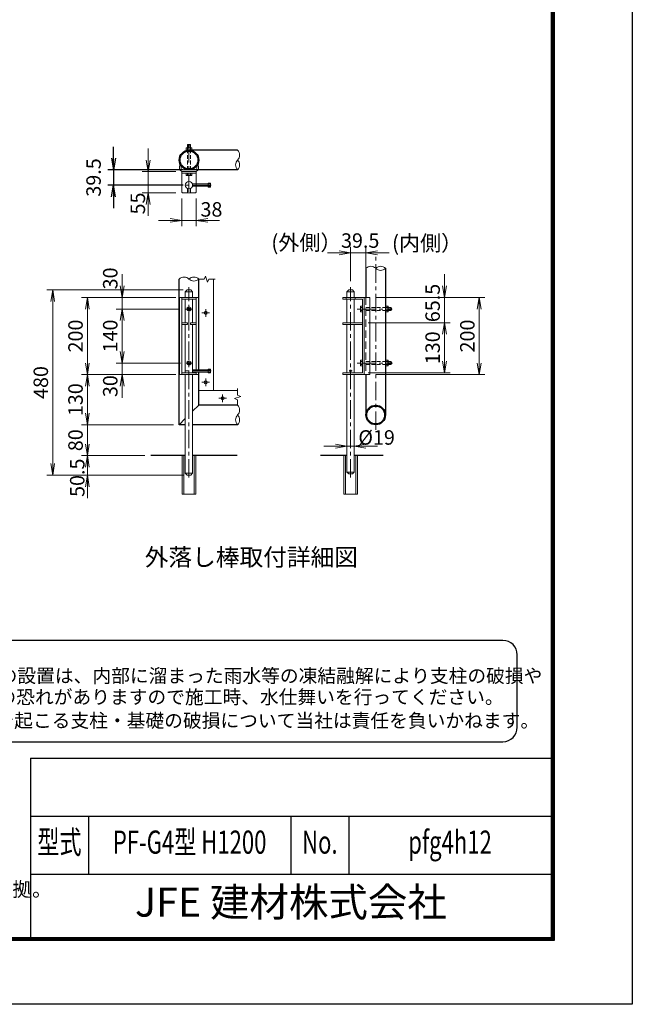
# Model space of a CAD drawing. Units: millimetres. Extents: x 0 to 12600, y 0 to 8910.
# Drawn here: x 9424 to 12600, y 0 to 5103 of the extents above; entities that cross this region are included whole.
import ezdxf
from ezdxf.enums import TextEntityAlignment as Align

# ---------------------------------------------------------------- set-up
doc = ezdxf.new("R2010")
doc.units = ezdxf.units.MM
doc.header["$LTSCALE"] = 3
doc.header["$MEASUREMENT"] = 0
for name, pattern in [('CENTER', [50.8, 31.75, -6.35, 6.35, -6.35]), ('DASHED', [19.05, 12.7, -6.35]), ('HIDDEN', [0.375, 0.25, -0.125])]:
    doc.linetypes.add(name, pattern=pattern)
doc.layers.get('Defpoints').update_dxf_attribs({"color": 8})
for name, color, linetype in [('D-BGD', 7, 'Continuous'), ('D-STR1', 1, 'Continuous'), ('D-TTL', 2, 'Continuous'), ('D-TTL-TXT', 7, 'Continuous'), ('DIM', 7, 'Continuous')]:
    doc.layers.add(name, color=color, linetype=linetype)
for name, color, linetype, lineweight in [('D-BMK', 2, 'CENTER', 13), ('D-STR-DIM', 7, 'Continuous', 13), ('D-STR2', 7, 'Continuous', 13), ('D-STR3', 3, 'Continuous', 13)]:
    doc.layers.add(name, color=color, linetype=linetype, lineweight=lineweight)
doc.styles.add('ROMANSE', font='Romans.shx', dxfattribs={"width": 0.7, "bigfont": 'EXTFONT.SHX'})
doc.styles.add('ゴシック', font='txt')
doc.dimstyles.new('STYLE', dxfattribs={"dimscale": 30, "dimtxt": 2.5, "dimasz": 2, "dimexe": 1, "dimexo": 1, "dimgap": 0.8, "dimtad": 1, "dimdsep": 46, "dimtxsty": 'ゴシック', "dimblk": 'OPEN', "dimcen": 1e-08, "dimclrd": 256, "dimclre": 256, "dimclrt": 256, "dimadec": 0, "dimazin": 2, "dimtfac": 1, "dimtmove": 2, "dimatfit": 3, "dimldrblk": 'OPEN', "dimfxl": 1, "dimtolj": 1, "dimtzin": 0, "dimlwd": -1, "dimlwe": -1, "dimarcsym": 0})

# ---------------------------------------------------------------- blocks, each defined once
blk = doc.blocks.new('_Open')
at = {"color": 0, "linetype": 'ByBlock', "lineweight": -2}
for p, q in [((-1, 0.167), (0, 0)), ((-1, -0.167), (0, 0)), ((0, 0), (-1, 0))]:
    blk.add_line(p, q, dxfattribs=at)
blk = doc.blocks.new('*D35')
at = {"layer": 'D-STR-DIM'}
for p, q in [((11120.7, 2922.7), (11120.7, 2862.7)), ((11158.7, 2922.7), (11158.7, 2862.7)), ((11060.7, 2892.7), (11000.7, 2892.7)), ((11120.7, 2892.7), (11158.7, 2892.7)), ((11218.7, 2892.7), (11278.7, 2892.7))]:
    blk.add_line(p, q, dxfattribs=at)
at = {"layer": 'Defpoints', "color": 0}
for p in [(11120.7, 2952.7), (11158.7, 2952.7), (11158.7, 2892.7)]:
    blk.add_point(p, dxfattribs=at)
at = {"layer": 'D-STR-DIM', "xscale": 60, "yscale": 60, "zscale": 60}
blk.add_blockref('_Open', (11120.7, 2892.7), dxfattribs=at)
at = {"layer": 'D-STR-DIM', "xscale": 60, "yscale": 60, "zscale": 60, "rotation": 180}
blk.add_blockref('_Open', (11158.7, 2892.7), dxfattribs=at)
at = {"layer": 'D-STR-DIM', "insert": (11274.3, 2937.8), "char_height": 75, "attachment_point": 5, "style": 'ゴシック'}
blk.add_mtext('\\A1;%%c19', dxfattribs=at)
blk = doc.blocks.new('*D36')
at = {"layer": 'D-STR-DIM'}
for p, q in [((11626.2, 3723.5), (11626.2, 3783.5)), ((11269.7, 3663.5), (11656.2, 3663.5)), ((11626.2, 3532.5), (11626.2, 3663.5)), ((11230.7, 3532.5), (11656.2, 3532.5)), ((11626.2, 3472.5), (11626.2, 3412.5))]:
    blk.add_line(p, q, dxfattribs=at)
at = {"layer": 'Defpoints', "color": 0}
for p in [(11239.7, 3663.5), (11626.2, 3663.5), (11200.7, 3532.5)]:
    blk.add_point(p, dxfattribs=at)
at = {"layer": 'D-STR-DIM', "xscale": 60, "yscale": 60, "zscale": 60}
for p, rotation in [((11626.2, 3663.5), 270), ((11626.2, 3532.5), 90)]:
    blk.add_blockref('_Open', p, dxfattribs=dict(at, rotation=rotation))
at = {"layer": 'D-STR-DIM', "insert": (11564.7, 3634.7), "char_height": 75, "attachment_point": 5, "rotation": 90, "style": 'ゴシック'}
blk.add_mtext('\\A1;65.5', dxfattribs=at)
blk = doc.blocks.new('*D37')
at = {"layer": 'D-STR-DIM'}
for p, q in [((11269.7, 3663.5), (11836.2, 3663.5)), ((11806.2, 3323.5), (11806.2, 3603.5)), ((11269.7, 3263.5), (11836.2, 3263.5))]:
    blk.add_line(p, q, dxfattribs=at)
at = {"layer": 'Defpoints', "color": 0}
for p in [(11239.7, 3663.5), (11806.2, 3663.5), (11239.7, 3263.5)]:
    blk.add_point(p, dxfattribs=at)
at = {"layer": 'D-STR-DIM', "xscale": 60, "yscale": 60, "zscale": 60}
for p, rotation in [((11806.2, 3663.5), 90), ((11806.2, 3263.5), 270)]:
    blk.add_blockref('_Open', p, dxfattribs=dict(at, rotation=rotation))
at = {"layer": 'D-STR-DIM', "insert": (11744.7, 3463.5), "char_height": 75, "attachment_point": 5, "rotation": 90, "style": 'ゴシック'}
blk.add_mtext('\\A1;200', dxfattribs=at)
blk = doc.blocks.new('*D38')
at = {"layer": 'D-STR-DIM'}
for p, q in [((11230.7, 3532.5), (11656.2, 3532.5)), ((11626.2, 3472.5), (11626.2, 3332.5)), ((11230.7, 3272.5), (11656.2, 3272.5))]:
    blk.add_line(p, q, dxfattribs=at)
at = {"layer": 'Defpoints', "color": 0}
for p in [(11200.7, 3532.5), (11200.7, 3272.5), (11626.2, 3272.5)]:
    blk.add_point(p, dxfattribs=at)
at = {"layer": 'D-STR-DIM', "xscale": 60, "yscale": 60, "zscale": 60}
for p, rotation in [((11626.2, 3532.5), 90), ((11626.2, 3272.5), 270)]:
    blk.add_blockref('_Open', p, dxfattribs=dict(at, rotation=rotation))
at = {"layer": 'D-STR-DIM', "insert": (11564.7, 3402.5), "char_height": 75, "attachment_point": 5, "rotation": 90, "style": 'ゴシック'}
blk.add_mtext('\\A1;130', dxfattribs=at)
blk = doc.blocks.new('*D39')
at = {"layer": 'D-STR-DIM'}
for p, q in [((10263.7, 4175.7), (10263.7, 4032.9)), ((10339.7, 4175.7), (10339.7, 4032.9)), ((10203.7, 4062.9), (10143.7, 4062.9)), ((10263.7, 4062.9), (10339.7, 4062.9)), ((10399.7, 4062.9), (10459.7, 4062.9))]:
    blk.add_line(p, q, dxfattribs=at)
at = {"layer": 'Defpoints', "color": 0}
for p in [(10263.7, 4205.7), (10339.7, 4205.7), (10339.7, 4062.9)]:
    blk.add_point(p, dxfattribs=at)
at = {"layer": 'D-STR-DIM', "xscale": 60, "yscale": 60, "zscale": 60}
blk.add_blockref('_Open', (10263.7, 4062.9), dxfattribs=at)
at = {"layer": 'D-STR-DIM', "xscale": 60, "yscale": 60, "zscale": 60, "rotation": 180}
blk.add_blockref('_Open', (10339.7, 4062.9), dxfattribs=at)
at = {"layer": 'D-STR-DIM', "insert": (10418.1, 4119.7), "char_height": 75, "attachment_point": 5, "style": 'ゴシック'}
blk.add_mtext('\\A1;38', dxfattribs=at)
blk = doc.blocks.new('A$C6E6966F7')
at = {"layer": 'D-STR3'}
for p, q in [((21, 25), (15, 25)), ((15, 20.5), (15, 25)), ((21, 20.5), (15, 20.5)), ((25.5, -16), (25.5, 16)), ((30, -16), (30, 16)), ((21, -20.5), (15, -20.5)), ((15, -25), (15, -20.5)), ((21, -25), (15, -25))]:
    blk.add_line(p, q, dxfattribs=at)
for centre, radius, start, end in [((21, 16), 9, 0, 90), ((21, 16), 4.5, 0, 90), ((21, -16), 9, 270, 0), ((21, -16), 4.5, 270, 0)]:
    blk.add_arc(centre, radius, start, end, dxfattribs=at)
blk = doc.blocks.new('*D40')
at = {"layer": 'D-STR-DIM'}
for p, q in [((9954.9, 3723.5), (9954.9, 3783.5)), ((10233.7, 3663.5), (9924.9, 3663.5)), ((9954.9, 3663.5), (9954.9, 3603.5)), ((10252.6, 3603.5), (9924.9, 3603.5)), ((9954.9, 3543.5), (9954.9, 3483.5))]:
    blk.add_line(p, q, dxfattribs=at)
at = {"layer": 'Defpoints', "color": 0}
for p in [(10263.7, 3663.5), (9954.9, 3603.5), (10282.6, 3603.5)]:
    blk.add_point(p, dxfattribs=at)
at = {"layer": 'D-STR-DIM', "xscale": 60, "yscale": 60, "zscale": 60}
for p, rotation in [((9954.9, 3663.5), 270), ((9954.9, 3603.5), 90)]:
    blk.add_blockref('_Open', p, dxfattribs=dict(at, rotation=rotation))
at = {"layer": 'D-STR-DIM', "insert": (9893.4, 3762.1), "char_height": 75, "attachment_point": 5, "rotation": 90, "style": 'ゴシック'}
blk.add_mtext('\\A1;30', dxfattribs=at)
blk = doc.blocks.new('*D41')
at = {"layer": 'D-STR-DIM'}
for p, q in [((10252.6, 3603.5), (9924.9, 3603.5)), ((9954.9, 3543.5), (9954.9, 3383.5)), ((10257.4, 3323.5), (9924.9, 3323.5))]:
    blk.add_line(p, q, dxfattribs=at)
at = {"layer": 'Defpoints', "color": 0}
for p in [(10282.6, 3603.5), (9954.9, 3323.5), (10287.4, 3323.5)]:
    blk.add_point(p, dxfattribs=at)
at = {"layer": 'D-STR-DIM', "xscale": 60, "yscale": 60, "zscale": 60}
for p, rotation in [((9954.9, 3603.5), 90), ((9954.9, 3323.5), 270)]:
    blk.add_blockref('_Open', p, dxfattribs=dict(at, rotation=rotation))
at = {"layer": 'D-STR-DIM', "insert": (9893.4, 3463.5), "char_height": 75, "attachment_point": 5, "rotation": 90, "style": 'ゴシック'}
blk.add_mtext('\\A1;140', dxfattribs=at)
blk = doc.blocks.new('*D42')
at = {"layer": 'D-STR-DIM'}
for p, q in [((9954.9, 3383.5), (9954.9, 3443.5)), ((10257.4, 3323.5), (9924.9, 3323.5)), ((9954.9, 3323.5), (9954.9, 3263.5)), ((10233.7, 3263.5), (9924.9, 3263.5)), ((9954.9, 3203.5), (9954.9, 3143.5))]:
    blk.add_line(p, q, dxfattribs=at)
at = {"layer": 'Defpoints', "color": 0}
for p in [(10287.4, 3323.5), (9954.9, 3263.5), (10263.7, 3263.5)]:
    blk.add_point(p, dxfattribs=at)
at = {"layer": 'D-STR-DIM', "xscale": 60, "yscale": 60, "zscale": 60}
for p, rotation in [((9954.9, 3323.5), 270), ((9954.9, 3263.5), 90)]:
    blk.add_blockref('_Open', p, dxfattribs=dict(at, rotation=rotation))
at = {"layer": 'D-STR-DIM', "insert": (9893.4, 3203.7), "char_height": 75, "attachment_point": 5, "rotation": 90, "style": 'ゴシック'}
blk.add_mtext('\\A1;30', dxfattribs=at)
blk = doc.blocks.new('*D43')
at = {"layer": 'D-STR-DIM'}
for p, q in [((10233.7, 3663.5), (9744.9, 3663.5)), ((9774.9, 3603.5), (9774.9, 3323.5)), ((10233.7, 3263.5), (9744.9, 3263.5))]:
    blk.add_line(p, q, dxfattribs=at)
at = {"layer": 'Defpoints', "color": 0}
for p in [(10263.7, 3663.5), (9774.9, 3263.5), (10263.7, 3263.5)]:
    blk.add_point(p, dxfattribs=at)
at = {"layer": 'D-STR-DIM', "xscale": 60, "yscale": 60, "zscale": 60}
for p, rotation in [((9774.9, 3663.5), 90), ((9774.9, 3263.5), 270)]:
    blk.add_blockref('_Open', p, dxfattribs=dict(at, rotation=rotation))
at = {"layer": 'D-STR-DIM', "insert": (9713.4, 3463.5), "char_height": 75, "attachment_point": 5, "rotation": 90, "style": 'ゴシック'}
blk.add_mtext('\\A1;200', dxfattribs=at)
blk = doc.blocks.new('*D44')
at = {"layer": 'D-STR-DIM'}
for p, q in [((10233.7, 3263.5), (9744.9, 3263.5)), ((9774.9, 3203.5), (9774.9, 3063.5)), ((10221.7, 3003.5), (9744.9, 3003.5))]:
    blk.add_line(p, q, dxfattribs=at)
at = {"layer": 'Defpoints', "color": 0}
for p in [(10263.7, 3263.5), (9774.9, 3003.5), (10251.7, 3003.5)]:
    blk.add_point(p, dxfattribs=at)
at = {"layer": 'D-STR-DIM', "xscale": 60, "yscale": 60, "zscale": 60}
for p, rotation in [((9774.9, 3263.5), 90), ((9774.9, 3003.5), 270)]:
    blk.add_blockref('_Open', p, dxfattribs=dict(at, rotation=rotation))
at = {"layer": 'D-STR-DIM', "insert": (9713.4, 3133.5), "char_height": 75, "attachment_point": 5, "rotation": 90, "style": 'ゴシック'}
blk.add_mtext('\\A1;130', dxfattribs=at)
blk = doc.blocks.new('*D45')
at = {"layer": 'D-STR-DIM'}
for p, q in [((9774.9, 3063.5), (9774.9, 3123.5)), ((10221.7, 3003.5), (9744.9, 3003.5)), ((9774.9, 3003.5), (9774.9, 2843.5)), ((10073.2, 2843.5), (9744.9, 2843.5)), ((9774.9, 2783.5), (9774.9, 2723.5))]:
    blk.add_line(p, q, dxfattribs=at)
at = {"layer": 'Defpoints', "color": 0}
for p in [(10251.7, 3003.5), (9774.9, 2843.5), (10103.2, 2843.5)]:
    blk.add_point(p, dxfattribs=at)
at = {"layer": 'D-STR-DIM', "xscale": 60, "yscale": 60, "zscale": 60}
for p, rotation in [((9774.9, 3003.5), 270), ((9774.9, 2843.5), 90)]:
    blk.add_blockref('_Open', p, dxfattribs=dict(at, rotation=rotation))
at = {"layer": 'D-STR-DIM', "insert": (9713.4, 2923.5), "char_height": 75, "attachment_point": 5, "rotation": 90, "style": 'ゴシック'}
blk.add_mtext('\\A1;80', dxfattribs=at)
blk = doc.blocks.new('*D46')
at = {"layer": 'D-STR-DIM'}
for p, q in [((9774.9, 2903.5), (9774.9, 2963.5)), ((10073.2, 2843.5), (9744.9, 2843.5)), ((9774.9, 2843.5), (9774.9, 2742.5)), ((10271.7, 2742.5), (9744.9, 2742.5)), ((9774.9, 2682.5), (9774.9, 2622.5))]:
    blk.add_line(p, q, dxfattribs=at)
at = {"layer": 'Defpoints', "color": 0}
for p in [(10103.2, 2843.5), (9774.9, 2742.5), (10301.7, 2742.5)]:
    blk.add_point(p, dxfattribs=at)
at = {"layer": 'D-STR-DIM', "xscale": 60, "yscale": 60, "zscale": 60}
for p, rotation in [((9774.9, 2843.5), 270), ((9774.9, 2742.5), 90)]:
    blk.add_blockref('_Open', p, dxfattribs=dict(at, rotation=rotation))
at = {"layer": 'D-STR-DIM', "insert": (9722.3, 2729), "char_height": 75, "attachment_point": 5, "rotation": 90, "style": 'ゴシック'}
blk.add_mtext('\\A1;50.5', dxfattribs=at)
blk = doc.blocks.new('*D47')
at = {"layer": 'D-STR-DIM'}
for p, q in [((10271.7, 3702.5), (9564.9, 3702.5)), ((9594.9, 2802.5), (9594.9, 3642.5)), ((10271.7, 2742.5), (9564.9, 2742.5))]:
    blk.add_line(p, q, dxfattribs=at)
at = {"layer": 'Defpoints', "color": 0}
for p in [(9594.9, 3702.5), (10301.7, 3702.5), (10301.7, 2742.5)]:
    blk.add_point(p, dxfattribs=at)
at = {"layer": 'D-STR-DIM', "xscale": 60, "yscale": 60, "zscale": 60}
for p, rotation in [((9594.9, 3702.5), 90), ((9594.9, 2742.5), 270)]:
    blk.add_blockref('_Open', p, dxfattribs=dict(at, rotation=rotation))
at = {"layer": 'D-STR-DIM', "insert": (9533.4, 3222.5), "char_height": 75, "attachment_point": 5, "rotation": 90, "style": 'ゴシック'}
blk.add_mtext('\\A1;480', dxfattribs=at)
blk = doc.blocks.new('*D48')
at = {"layer": 'D-STR-DIM'}
for p, q in [((11079.7, 3895), (11019.7, 3895)), ((11139.7, 3747.2), (11139.7, 3925)), ((11139.7, 3895), (11218.9, 3895)), ((11218.9, 3755.8), (11218.9, 3925)), ((11278.9, 3895), (11338.9, 3895))]:
    blk.add_line(p, q, dxfattribs=at)
at = {"layer": 'Defpoints', "color": 0}
for p in [(11218.9, 3895), (11218.9, 3725.8), (11139.7, 3717.2)]:
    blk.add_point(p, dxfattribs=at)
at = {"layer": 'D-STR-DIM', "xscale": 60, "yscale": 60, "zscale": 60}
blk.add_blockref('_Open', (11139.7, 3895), dxfattribs=at)
at = {"layer": 'D-STR-DIM', "xscale": 60, "yscale": 60, "zscale": 60, "rotation": 180}
blk.add_blockref('_Open', (11218.9, 3895), dxfattribs=at)
at = {"layer": 'D-STR-DIM', "insert": (11189.3, 3958.2), "char_height": 75, "attachment_point": 5, "style": 'ゴシック'}
blk.add_mtext('\\A1;39.5', dxfattribs=at)
blk = doc.blocks.new('*D49')
at = {"layer": 'D-STR-DIM'}
for p, q in [((10089.7, 4375.7), (10089.7, 4435.7)), ((10233.7, 4315.7), (10059.7, 4315.7)), ((10089.7, 4315.7), (10089.7, 4205.7)), ((10233.7, 4205.7), (10059.7, 4205.7)), ((10089.7, 4145.7), (10089.7, 4085.7))]:
    blk.add_line(p, q, dxfattribs=at)
at = {"layer": 'Defpoints', "color": 0}
for p in [(10263.7, 4315.7), (10089.7, 4205.7), (10263.7, 4205.7)]:
    blk.add_point(p, dxfattribs=at)
at = {"layer": 'D-STR-DIM', "xscale": 60, "yscale": 60, "zscale": 60}
for p, rotation in [((10089.7, 4315.7), 270), ((10089.7, 4205.7), 90)]:
    blk.add_blockref('_Open', p, dxfattribs=dict(at, rotation=rotation))
at = {"layer": 'D-STR-DIM', "insert": (10036.4, 4150.4), "char_height": 75, "attachment_point": 5, "rotation": 90, "style": 'ゴシック'}
blk.add_mtext('\\A1;55', dxfattribs=at)
blk = doc.blocks.new('*D50')
at = {"layer": 'Defpoints', "color": 0}
for p in [(10301.7, 4324.7), (9910.4, 4245.7), (10301.7, 4245.7)]:
    blk.add_point(p, dxfattribs=at)
at = {"layer": 'DIM'}
for p, q in [((9910.4, 4384.7), (9910.4, 4444.7)), ((10271.7, 4324.7), (9880.4, 4324.7)), ((9910.4, 4324.7), (9910.4, 4245.7)), ((10271.7, 4245.7), (9880.4, 4245.7)), ((9910.4, 4185.7), (9910.4, 4125.7))]:
    blk.add_line(p, q, dxfattribs=at)
at = {"layer": 'DIM', "xscale": 60, "yscale": 60, "zscale": 60}
for p, rotation in [((9910.4, 4324.7), 270), ((9910.4, 4245.7), 90)]:
    blk.add_blockref('_Open', p, dxfattribs=dict(at, rotation=rotation))
at = {"layer": 'DIM', "insert": (9806.9, 4285.2), "char_height": 75, "attachment_point": 5, "rotation": 90, "style": 'ゴシック'}
blk.add_mtext('\\A1;39.5', dxfattribs=at)

msp = doc.modelspace()

# ---------------------------------------------------------------- linework, layer by layer
at = {"layer": 'D-BGD'}
for p, q in [((10282.668, 2843.538), (10103.18, 2843.538)), ((10551.25, 2843.538), (10320.668, 2843.538)), ((11118.68, 2843.538), (10983.662, 2843.538)), ((11309.134, 2843.538), (11158.68, 2843.538))]:
    msp.add_line(p, q, dxfattribs=at)
at = {"layer": 'D-BMK'}
for p, q in [((10301.668, 4210.697), (10301.668, 4474.258)), ((10416.509, 4245.704), (10273.538, 4245.704)), ((11269.674, 2977.936), (11269.674, 3878.819)), ((10301.668, 2730.18), (10301.668, 3717.159)), ((11139.68, 2730.18), (11139.68, 3717.159)), ((10282.627, 3603.538), (10320.708, 3603.538)), ((10408.419, 3583.538), (10368.517, 3583.538)), ((10388.468, 3603.489), (10388.468, 3563.588)), ((11172.868, 3603.538), (11355.33, 3603.538)), ((10287.388, 3323.538), (10315.948, 3323.538)), ((11172.868, 3323.538), (11356.93, 3323.538)), ((10416.509, 3282.538), (10273.538, 3282.538)), ((11131.681, 3282.538), (11148.117, 3282.538)), ((10408.419, 3223.538), (10368.517, 3223.538)), ((10388.468, 3243.489), (10388.468, 3203.588)), ((10455.917, 3141.138), (10495.819, 3141.138)), ((10475.868, 3161.089), (10475.868, 3121.188))]:
    msp.add_line(p, q, dxfattribs=at)
at = {"layer": 'D-STR-DIM'}
for p, q in [((10380.925, 3758.604), (10352.468, 3758.604)), ((10380.925, 3758.604), (10386.696, 3774.462)), ((10386.696, 3774.462), (10398.24, 3742.747)), ((10398.24, 3742.747), (10404.012, 3758.604)), ((10438.068, 3758.604), (10404.012, 3758.604)), ((10553.874, 3190.738), (10553.874, 3156.682)), ((10538.016, 3139.367), (10569.731, 3150.91)), ((10553.874, 3133.595), (10538.016, 3139.367)), ((10569.731, 3150.91), (10553.874, 3156.682)), ((10553.874, 3133.595), (10553.874, 3105.138))]:
    msp.add_line(p, q, dxfattribs=at)
for centre, start, end in [((10528.312, 4401.098), 315.181459, 44.818541), ((10579.435, 4350.298), 135.181459, 224.818541), ((10528.312, 4350.298), 315.181459, 44.818541), ((11244.274, 3788.806), 45.181459, 134.818541), ((11295.074, 3788.806), 45.181459, 134.818541), ((11295.074, 3839.929), 225.181459, 314.818541), ((10276.268, 3733.043), 45.181459, 134.818541), ((10327.068, 3733.043), 45.181459, 134.818541), ((10327.068, 3784.166), 225.181459, 314.818541), ((10528.312, 3079.738), 315.181459, 44.818541), ((10579.435, 3028.938), 135.181459, 224.818541), ((10528.312, 3028.938), 315.181459, 44.818541)]:
    msp.add_arc(centre, 36.035, start, end, dxfattribs=at)
at = {"layer": 'D-STR1'}
for p, q in [((10553.874, 4426.498), (10301.668, 4426.498)), ((10553.874, 4324.898), (10320.668, 4324.898)), ((11218.874, 3814.367), (11218.874, 3663.538)), ((11320.474, 3814.367), (11320.474, 3054.338)), ((10250.868, 3003.538), (10250.868, 3758.604)), ((10352.468, 3288.538), (10352.468, 3758.604)), ((10352.468, 3105.138), (10352.468, 3276.538)), ((11218.874, 3263.538), (11218.874, 3054.338)), ((10352.468, 3105.138), (10320.668, 3073.338)), ((10553.874, 3105.138), (10352.468, 3105.138)), ((10282.668, 3035.338), (10250.868, 3003.538)), ((10282.668, 3003.538), (10250.868, 3003.538)), ((10553.874, 3003.538), (10320.668, 3003.538))]:
    msp.add_line(p, q, dxfattribs=at)
for centre, radius in [((10301.668, 4375.698), 50.8), ((10301.668, 4375.698), 46.2), ((11269.674, 3054.338), 50.8), ((11269.674, 3054.338), 46.2)]:
    msp.add_circle(centre, radius, dxfattribs=at)
at = {"layer": 'D-STR3'}
for p, q in [((10293.668, 4454.304), (10296.068, 4456.704)), ((10309.668, 4454.304), (10293.668, 4454.304)), ((10293.668, 4439.498), (10293.668, 4454.304)), ((10295.168, 4439.498), (10295.168, 4455.804)), ((10307.268, 4456.704), (10296.068, 4456.704)), ((10309.668, 4454.304), (10307.268, 4456.704)), ((10308.168, 4439.498), (10308.168, 4455.804)), ((10309.668, 4439.498), (10309.668, 4454.304)), ((10286.657, 4438.048), (10289.168, 4439.498)), ((10286.657, 4426.498), (10286.657, 4438.048)), ((10286.657, 4426.498), (10316.679, 4426.498)), ((10289.168, 4439.498), (10314.168, 4439.498)), ((10294.162, 4426.498), (10294.162, 4438.048)), ((10309.173, 4426.498), (10309.173, 4438.048)), ((10316.679, 4438.048), (10314.168, 4439.498)), ((10316.679, 4426.498), (10316.679, 4438.048)), ((10263.668, 4209.704), (10263.668, 4315.704)), ((10339.668, 4315.704), (10263.668, 4315.704)), ((10339.668, 4306.704), (10263.668, 4306.704)), ((10286.657, 4306.704), (10286.657, 4297.496)), ((10316.679, 4306.704), (10286.657, 4306.704)), ((10289.068, 4296.104), (10286.657, 4297.496)), ((10314.268, 4296.104), (10289.068, 4296.104)), ((10294.162, 4306.704), (10294.162, 4297.496)), ((10309.173, 4306.704), (10309.173, 4297.496)), ((10314.268, 4296.104), (10316.679, 4297.496)), ((10316.679, 4306.704), (10316.679, 4297.496)), ((10339.668, 4209.704), (10339.668, 4315.704)), ((10412.668, 4251.704), (10319.696, 4251.704)), ((10412.668, 4239.704), (10319.696, 4239.704)), ((10400.668, 4235.704), (10400.668, 4255.704)), ((10412.668, 4255.704), (10400.668, 4255.704)), ((10412.668, 4235.704), (10400.668, 4235.704)), ((10412.668, 4235.704), (10412.668, 4255.704)), ((10267.668, 4205.704), (10263.668, 4209.704)), ((10335.668, 4205.704), (10267.668, 4205.704)), ((10293.668, 4228.47), (10293.668, 4205.704)), ((10309.668, 4228.47), (10309.668, 4205.704)), ((10335.668, 4205.704), (10339.668, 4209.704)), ((10428.468, 3181.138), (10428.468, 3758.604)), ((10292.668, 3702.538), (10282.668, 3692.538)), ((10282.668, 3692.538), (10282.668, 3663.538)), ((10282.668, 3692.538), (10320.668, 3692.538)), ((10292.668, 3702.538), (10310.668, 3702.538)), ((10310.668, 3702.538), (10320.668, 3692.538)), ((10320.668, 3692.538), (10320.668, 3663.538)), ((11130.68, 3702.538), (11120.68, 3692.538)), ((11120.68, 3692.538), (11158.68, 3692.538)), ((11120.68, 3692.538), (11120.68, 3663.538)), ((11130.68, 3702.538), (11148.68, 3702.538)), ((11148.68, 3702.538), (11158.68, 3692.538)), ((11158.68, 3692.538), (11158.68, 3663.538)), ((10251.668, 3263.538), (10251.668, 3663.538)), ((10351.668, 3663.538), (10251.668, 3663.538)), ((10263.668, 3663.538), (10263.668, 3272.538)), ((10263.668, 3654.538), (10339.668, 3654.538)), ((10282.668, 3654.538), (10282.668, 3532.538)), ((10320.668, 3654.538), (10320.668, 3532.538)), ((10339.668, 3663.538), (10339.668, 3288.538)), ((10351.668, 3288.538), (10351.668, 3663.538)), ((11099.722, 3663.538), (11239.68, 3663.538)), ((11099.722, 3663.538), (11099.722, 3654.538)), ((11099.722, 3654.538), (11200.68, 3654.538)), ((11116.68, 3663.538), (11116.68, 3654.538)), ((11120.68, 3654.538), (11120.68, 3532.538)), ((11158.68, 3654.538), (11158.68, 3532.538)), ((11162.68, 3663.538), (11162.68, 3654.538)), ((11200.68, 3654.538), (11200.68, 3272.538)), ((11209.68, 3663.538), (11209.68, 3263.538)), ((11190.08, 3616.138), (11191.472, 3618.549)), ((11190.08, 3590.938), (11190.08, 3616.138)), ((11190.08, 3590.938), (11191.472, 3588.527)), ((11200.68, 3618.549), (11191.472, 3618.549)), ((11200.68, 3611.044), (11191.472, 3611.044)), ((11200.68, 3596.033), (11191.472, 3596.033)), ((11200.68, 3588.527), (11191.472, 3588.527)), ((11200.68, 3588.527), (11200.68, 3618.549)), ((11320.474, 3618.549), (11332.025, 3618.549)), ((11320.474, 3618.549), (11320.474, 3588.527)), ((11320.474, 3611.044), (11332.025, 3611.044)), ((11320.474, 3596.033), (11332.025, 3596.033)), ((11320.474, 3588.527), (11332.025, 3588.527)), ((11332.025, 3618.549), (11333.474, 3616.038)), ((11332.025, 3588.527), (11333.474, 3591.038)), ((11333.474, 3616.038), (11333.474, 3591.038)), ((11333.474, 3611.538), (11348.28, 3611.538)), ((11333.474, 3610.038), (11349.78, 3610.038)), ((11333.474, 3597.038), (11349.78, 3597.038)), ((11333.474, 3595.538), (11348.28, 3595.538)), ((11348.28, 3611.538), (11350.68, 3609.138)), ((11348.28, 3595.538), (11348.28, 3611.538)), ((11348.28, 3595.538), (11350.68, 3597.938)), ((11350.68, 3597.938), (11350.68, 3609.138)), ((10263.668, 3532.538), (10293.668, 3532.538)), ((10263.668, 3523.538), (10293.668, 3523.538)), ((10282.668, 3523.538), (10282.668, 3272.538)), ((10293.668, 3532.538), (10293.668, 3523.538)), ((10309.668, 3532.538), (10309.668, 3523.538)), ((10309.668, 3532.538), (10339.668, 3532.538)), ((10309.668, 3523.538), (10339.668, 3523.538)), ((10320.668, 3523.538), (10320.668, 3272.538)), ((11099.722, 3532.538), (11200.68, 3532.538)), ((11099.722, 3532.538), (11099.722, 3523.538)), ((11099.722, 3523.538), (11200.68, 3523.538)), ((11120.68, 3523.538), (11120.68, 3272.538)), ((11158.68, 3523.538), (11158.68, 3272.538)), ((11190.08, 3336.138), (11191.472, 3338.549)), ((11190.08, 3310.938), (11190.08, 3336.138)), ((11200.68, 3338.549), (11191.472, 3338.549)), ((11200.68, 3331.044), (11191.472, 3331.044)), ((11200.68, 3308.527), (11200.68, 3338.549)), ((11320.474, 3338.549), (11332.025, 3338.549)), ((11320.474, 3338.549), (11320.474, 3308.527)), ((11320.474, 3331.044), (11332.025, 3331.044)), ((11332.025, 3338.549), (11333.474, 3336.038)), ((11333.474, 3336.038), (11333.474, 3311.038)), ((11333.474, 3331.538), (11348.28, 3331.538)), ((11333.474, 3330.038), (11349.78, 3330.038)), ((11333.474, 3317.038), (11349.78, 3317.038)), ((11348.28, 3331.538), (11350.68, 3329.138)), ((11348.28, 3315.538), (11348.28, 3331.538)), ((11348.28, 3315.538), (11350.68, 3317.938)), ((11350.68, 3317.938), (11350.68, 3329.138)), ((10263.668, 3272.538), (10263.668, 3263.538)), ((10263.668, 3272.538), (10339.668, 3272.538)), ((10412.668, 3288.538), (10320.668, 3288.538)), ((10412.668, 3276.538), (10320.668, 3276.538)), ((10339.668, 3276.538), (10339.668, 3263.538)), ((10351.668, 3263.538), (10351.668, 3276.538)), ((10400.668, 3272.538), (10400.668, 3292.538)), ((10412.668, 3292.538), (10400.668, 3292.538)), ((10412.668, 3272.538), (10400.668, 3272.538)), ((10412.668, 3272.538), (10412.668, 3292.538)), ((11099.722, 3272.538), (11099.722, 3263.538)), ((11099.722, 3272.538), (11200.68, 3272.538)), ((11190.08, 3310.938), (11191.472, 3308.527)), ((11200.68, 3316.033), (11191.472, 3316.033)), ((11200.68, 3308.527), (11191.472, 3308.527)), ((11320.474, 3316.033), (11332.025, 3316.033)), ((11320.474, 3308.527), (11332.025, 3308.527)), ((11332.025, 3308.527), (11333.474, 3311.038)), ((11333.474, 3315.538), (11348.28, 3315.538)), ((10263.668, 3263.538), (10251.668, 3263.538)), ((10263.668, 3263.538), (10339.668, 3263.538)), ((10282.668, 3263.538), (10282.668, 2752.538)), ((10320.668, 3263.538), (10320.668, 2752.538)), ((10339.668, 3263.538), (10351.668, 3263.538)), ((11099.722, 3263.538), (11239.68, 3263.538)), ((11120.68, 3263.538), (11120.68, 2758.538)), ((11158.68, 3263.538), (11158.68, 2758.538)), ((10553.874, 3181.138), (10352.468, 3181.138)), ((10265.668, 2643.538), (10265.668, 2843.538)), ((10274.668, 2643.538), (10274.668, 2843.538)), ((10328.668, 2643.538), (10328.668, 2843.538)), ((10337.668, 2643.538), (10337.668, 2843.538)), ((11103.68, 2643.538), (11103.68, 2843.538)), ((11112.68, 2643.538), (11112.68, 2843.538)), ((11166.68, 2643.538), (11166.68, 2843.538)), ((11175.68, 2643.538), (11175.68, 2843.538)), ((11120.68, 2758.538), (11158.68, 2758.538)), ((11130.68, 2748.538), (11120.68, 2758.538)), ((11130.68, 2748.538), (11120.68, 2758.538)), ((11120.68, 2758.538), (11158.68, 2758.538)), ((11148.68, 2748.538), (11158.68, 2758.538)), ((11148.68, 2748.538), (11158.68, 2758.538)), ((10292.668, 2742.538), (10282.668, 2752.538)), ((10282.668, 2752.538), (10320.668, 2752.538)), ((10292.668, 2742.538), (10310.668, 2742.538)), ((10310.668, 2742.538), (10320.668, 2752.538)), ((11130.68, 2748.538), (11148.68, 2748.538)), ((11130.68, 2748.538), (11148.68, 2748.538)), ((10265.668, 2643.538), (10337.668, 2643.538)), ((11103.68, 2643.538), (11175.68, 2643.538))]:
    msp.add_line(p, q, dxfattribs=at)
at = {"layer": 'D-STR3', "linetype": 'DASHED', "ltscale": 0.5}
for p, q in [((10293.668, 4324.704), (10293.668, 4426.498)), ((10309.668, 4324.704), (10309.668, 4426.498)), ((11218.68, 3611.538), (11320.474, 3611.538)), ((11218.68, 3595.538), (11320.474, 3595.538)), ((11218.68, 3331.538), (11320.474, 3331.538)), ((11218.68, 3315.538), (11320.474, 3315.538))]:
    msp.add_line(p, q, dxfattribs=at)
at = {"layer": 'D-STR3', "linetype": 'DASHED'}
msp.add_line((11218.68, 3663.538), (11218.68, 3263.538), dxfattribs=at)
at = {"layer": 'D-STR3', "color": 3}
msp.add_line((11239.68, 3663.538), (11239.68, 3263.538), dxfattribs=at)
at = {"layer": 'D-STR3', "linetype": 'HIDDEN', "ltscale": 10}
for points in [[(10301.668, 3591.778), (10291.483, 3597.658), (10291.483, 3609.418), (10301.668, 3615.298), (10311.852, 3609.418), (10311.852, 3597.658)], [(10301.668, 3311.778), (10291.483, 3317.658), (10291.483, 3329.418), (10301.668, 3335.298), (10311.852, 3329.418), (10311.852, 3317.658)]]:
    msp.add_lwpolyline(points, close=True, dxfattribs=at)
at = {"layer": 'D-STR3'}
for centre, radius in [((10301.668, 4245.704), 19), ((10388.468, 3583.538), 8), ((11138.68, 3282.538), 4.5), ((10388.468, 3223.538), 8), ((10475.868, 3141.138), 8)]:
    msp.add_circle(centre, radius, dxfattribs=at)
at = {"layer": 'D-STR3', "linetype": 'HIDDEN', "ltscale": 10}
for centre, radius in [((10301.668, 3603.538), 10.2), ((10301.668, 3603.538), 6), ((10301.668, 3323.538), 10.2), ((10301.668, 3323.538), 6)]:
    msp.add_circle(centre, radius, dxfattribs=at)
at = {"layer": 'D-STR3'}
for centre, radius, start, end in [((10290.41, 4432.564), 6.645, 55.615843, 124.384148), ((10301.668, 4414.37), 24.839, 72.412105, 107.587895), ((10312.926, 4432.564), 6.645, 55.615862, 124.384138), ((10290.41, 4302.98), 6.645, 235.61585, 304.38415), ((10301.668, 4321.174), 24.839, 252.412098, 287.587902), ((10312.926, 4302.98), 6.645, 235.61585, 304.38415), ((11196.956, 3614.797), 6.645, 145.61585, 214.38415), ((11215.15, 3603.538), 24.839, 162.412098, 197.587902), ((11196.956, 3592.28), 6.645, 145.61585, 214.38415), ((11326.541, 3614.797), 6.645, 325.615843, 34.384148), ((11308.347, 3603.538), 24.839, 342.412105, 17.587895), ((11326.541, 3592.28), 6.645, 325.615862, 34.384138), ((11196.956, 3334.797), 6.645, 145.61585, 214.38415), ((11215.15, 3323.538), 24.839, 162.412098, 197.587902), ((11326.541, 3334.797), 6.645, 325.615843, 34.384148), ((11308.347, 3323.538), 24.839, 342.412105, 17.587895), ((11196.956, 3312.28), 6.645, 145.61585, 214.38415), ((11326.541, 3312.28), 6.645, 325.615862, 34.384138)]:
    msp.add_arc(centre, radius, start, end, dxfattribs=at)
at = {"layer": 'D-TTL', "color": 7}
for p, q in [((9480, 1275), (9480, 345)), ((9480, 1275), (12180, 1275)), ((9480, 975), (12180, 975)), ((9780, 975), (9780, 675)), ((10830, 975), (10830, 675)), ((11130, 975), (11130, 675)), ((9480, 675), (12180, 675))]:
    msp.add_line(p, q, dxfattribs=at)
at = {"layer": 'D-TTL'}
msp.add_lwpolyline([(0, 8910), (12600, 8910), (12600, 0), (0, 0)], close=True, dxfattribs=at)
at = {"layer": 'D-TTL', "color": 7}
for points in [[(405, 8580), (12195, 8580), (12195, 330), (405, 330)], [(408.75, 8576.25), (12191.25, 8576.25), (12191.25, 333.75), (408.75, 333.75)], [(412.5, 8572.5), (12187.5, 8572.5), (12187.5, 337.5), (412.5, 337.5)], [(416.25, 8568.75), (12183.75, 8568.75), (12183.75, 341.25), (416.25, 341.25)], [(420, 8565), (12180, 8565), (12180, 345), (420, 345)]]:
    msp.add_lwpolyline(points, close=True, dxfattribs=at)
at = {"layer": 'D-TTL-TXT', "color": 2}
msp.add_lwpolyline([(11928.639, 1360.952, 0.41421356), (12003.639, 1435.952), (12003.639, 1810.952, 0.41421356), (11928.639, 1885.952), (8260.314, 1885.952, 0.41421356), (8185.314, 1810.952), (8185.314, 1435.952, 0.41421356), (8260.314, 1360.952)], format="xyb", close=True, dxfattribs=at)

# ---------------------------------------------------------------- block references
at = {"layer": 'D-STR2', "xscale": 2, "yscale": 2, "zscale": 2, "rotation": 270}
msp.add_blockref('A$C6E6966F7', (10301.668, 4375.698), dxfattribs=at)

# ---------------------------------------------------------------- texts
at = {"layer": 'D-TTL-TXT'}
for s, height, style, p in [('(外側）', 80, 'ゴシック', (10910.235, 3937.593)), ('(内側）', 80, 'ゴシック', (11535.905, 3934.655)), ('外落し棒取付詳細図', 90, 'ゴシック', (10624.877, 2305.456)), ('JFE 建材株式会社', 150, 'ROMANSE', (10830, 510))]:
    msp.add_text(s, height=height, dxfattribs=dict(at, style=style)).set_placement(p, align=Align.MIDDLE)
at = {"layer": 'D-TTL-TXT', "style": 'ゴシック'}
for s, p in [('凍結の恐れがある場所への設置は、内部に溜まった雨水等の凍結融解により支柱の破損や', (8245.586, 1667.122)), ('コンクリート基礎の破損の恐れがありますので施工時、水仕舞いを行ってください。', (8239.421, 1556.987)), ('施工による水仕舞い不備で起こる支柱・基礎の破損について当社は責任を負いかねます。 ', (8228.933, 1434.749))]:
    msp.add_text(s, height=71.25, dxfattribs=at).set_placement(p)
at = {"layer": 'D-TTL-TXT', "style": 'ROMANSE', "width": 0.7}
for s, p in [('型式', (9630, 825)), ('PF-G4型 H1200', (10305, 825)), ('No.', (10980, 825)), ('pfg4h12', (11655, 825))]:
    msp.add_text(s, height=120, dxfattribs=at).set_placement(p, align=Align.MIDDLE)
at = {"layer": 'D-TTL-TXT', "linetype": 'Continuous', "style": 'ゴシック'}
msp.add_text('（設計条件）風荷重：昭和57年改正 建築基準法・同施行令に基づく風圧力に準拠。', height=75, dxfattribs=at).set_placement((5770.577, 558.637))

# ---------------------------------------------------------------- dimensions: what is measured, and where the dimension line sits
at = {"layer": 'D-STR-DIM'}
dim = msp.add_linear_dim(base=(10089.732, 4205.704), p1=(10263.668, 4315.704), p2=(10263.668, 4205.704), angle=90, dimstyle='STYLE', override={"dimlfac": 0.5, "dimblk1": 'Open', "dimblk2": 'Open', "dimsah": 1}, dxfattribs=at)
dim.commit()
dim.dimension.update_dxf_attribs({"geometry": '*D49', "text_midpoint": (10036.376, 4150.423), "dimtype": 160})
for base, p1, p2, text, picture, middle in [((10339.668, 4062.866), (10263.668, 4205.704), (10339.668, 4205.704), '38', '*D39', (10418.091, 4119.734)), ((11218.874, 3895), (11139.68, 3717.159), (11218.874, 3725.806), '39.5', '*D48', (11189.289, 3958.154)), ((11158.68, 2892.677), (11120.68, 2952.746), (11158.68, 2952.746), '%%c19', '*D35', (11274.276, 2937.767))]:
    dim = msp.add_linear_dim(base=base, p1=p1, p2=p2, text=text, dimstyle='STYLE', dxfattribs=at)
    dim.commit()
    dim.dimension.update_dxf_attribs({"geometry": picture, "text_midpoint": middle, "dimtype": 160})
for base, p1, p2, text, picture, middle in [((9954.921, 3603.538), (10263.668, 3663.538), (10282.627, 3603.538), '30', '*D40', (9893.419, 3762.076)), ((11626.199, 3663.538), (11200.68, 3532.538), (11239.68, 3663.538), '65.5', '*D36', (11564.696, 3634.676)), ((9954.921, 3263.538), (10287.388, 3323.538), (10263.668, 3263.538), '30', '*D42', (9893.419, 3203.704)), ((9774.921, 2742.538), (10103.18, 2843.538), (10301.668, 2742.538), '50.5', '*D46', (9722.302, 2729.015))]:
    dim = msp.add_linear_dim(base=base, p1=p1, p2=p2, angle=90, text=text, dimstyle='STYLE', dxfattribs=at)
    dim.commit()
    dim.dimension.update_dxf_attribs({"geometry": picture, "text_midpoint": middle, "dimtype": 160})
for base, p1, p2, text, picture, middle in [((9594.921, 3702.538), (10301.668, 2742.538), (10301.668, 3702.538), '480', '*D47', (9533.421, 3222.538)), ((9774.921, 3263.538), (10263.668, 3663.538), (10263.668, 3263.538), '200', '*D43', (9713.421, 3463.538)), ((11806.199, 3663.538), (11239.68, 3263.538), (11239.68, 3663.538), '200', '*D37', (11744.699, 3463.538)), ((9954.921, 3323.538), (10282.627, 3603.538), (10287.388, 3323.538), '140', '*D41', (9893.421, 3463.538)), ((11626.199, 3272.538), (11200.68, 3532.538), (11200.68, 3272.538), '130', '*D38', (11564.699, 3402.538)), ((9774.921, 3003.538), (10263.668, 3263.538), (10251.668, 3003.538), '130', '*D44', (9713.421, 3133.538)), ((9774.921, 2843.538), (10251.668, 3003.538), (10103.18, 2843.538), '80', '*D45', (9713.421, 2923.538))]:
    dim = msp.add_linear_dim(base=base, p1=p1, p2=p2, angle=90, text=text, dimstyle='STYLE', dxfattribs=at)
    dim.commit()
    dim.dimension.update_dxf_attribs({"geometry": picture, "text_midpoint": middle})
at = {"layer": 'DIM', "color": 4}
dim = msp.add_linear_dim(base=(9910.435, 4245.704), p1=(10301.668, 4324.704), p2=(10301.668, 4245.704), angle=90, dimstyle='STYLE', override={"dimlfac": 0.5}, dxfattribs=at)
dim.commit()
dim.dimension.update_dxf_attribs({"geometry": '*D50', "text_midpoint": (9806.935, 4285.204)})

doc.saveas('drawing.dxf')
